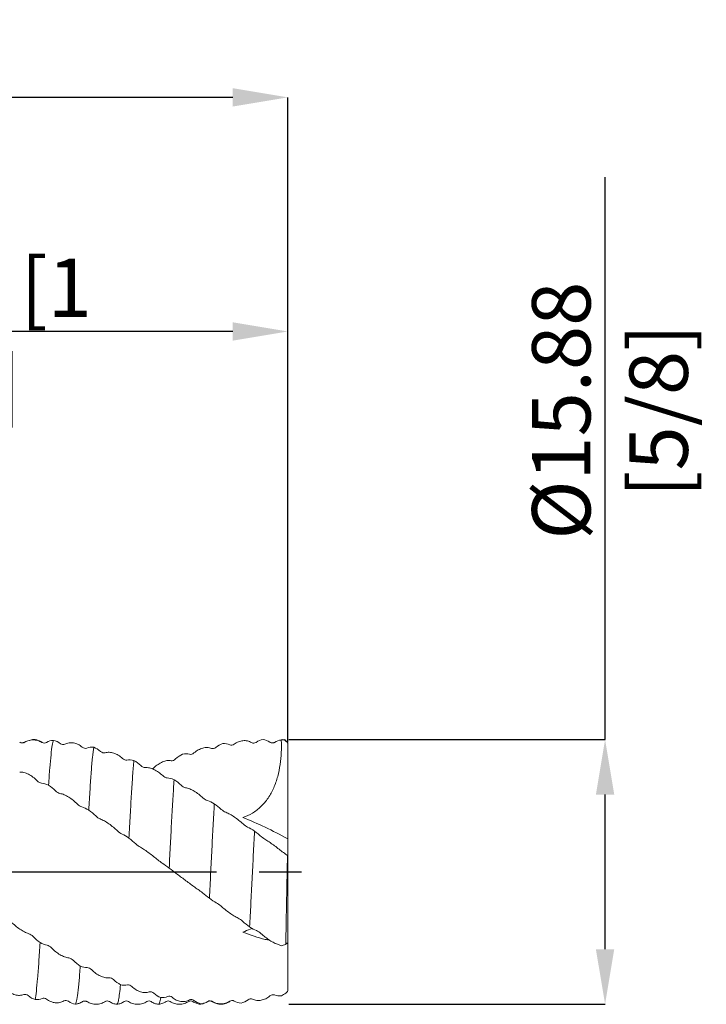
# Model space of a CAD drawing. Units: millimetres. Extents: x -60 to 78, y -50 to 51.
# Drawn here: x 37 to 78, y -8 to 51 of the extents above; entities that cross this region are included whole.
import ezdxf

# ---------------------------------------------------------------- set-up
doc = ezdxf.new("R2010")
doc.units = ezdxf.units.MM
doc.header["$PDSIZE"] = -1
doc.linetypes.add('CENTERX2', pattern=[20.32, 12.7, -2.54, 2.54, -2.54])
doc.layers.add('외형선', color=4, linetype='Continuous', lineweight=30)
doc.layers.add('치수문자_일반주서', color=7, linetype='Continuous', lineweight=15)
doc.layers.add('중심선', color=1, linetype='CENTERX2')
doc.styles.add('SLDTEXTSTYLE0', font='TXT', dxfattribs={"width": 0.75})
doc.dimstyles.new('SLDDIMSTYLE1', dxfattribs={"dimtxt": 3.5, "dimasz": 3.302, "dimexe": 0, "dimexo": 0.0625, "dimgap": 0.875, "dimtad": 1, "dimrnd": 1e-09, "dimzin": 12, "dimdsep": 46, "dimtxsty": 'SLDTEXTSTYLE0', "dimsah": 1, "dimcen": 0.09, "dimadec": 0, "dimazin": 3, "dimtfac": 1, "dimtofl": 0, "dimtmove": 0, "dimatfit": 3, "dimfxl": 1, "dimfrac": 2, "dimtolj": 1, "dimtzin": 12, "dimarcsym": 0})

# ---------------------------------------------------------------- blocks, each defined once
blk = doc.blocks.new('_D_1')
at = {"layer": 'Defpoints', "color": 0}
for p in [(53.275, 7.938), (72.275, 7.938), (53.275, -7.937)]:
    blk.add_point(p, dxfattribs=at)
at = {"layer": '치수문자_일반주서', "color": 0, "lineweight": -2}
for p, q in [((72.275, 7.938), (72.275, 41.654)), ((53.337, 7.938), (72.275, 7.938)), ((72.275, -4.635), (72.275, 4.636)), ((53.337, -7.937), (72.275, -7.937))]:
    blk.add_line(p, q, dxfattribs=at)
at = {"layer": '치수문자_일반주서', "color": 0}
for points in [[(72.825, 4.636), (71.725, 4.636), (72.275, 7.938)], [(71.725, -4.635), (72.825, -4.635), (72.275, -7.937)]]:
    blk.add_solid(points, dxfattribs=at)
at = {"layer": '치수문자_일반주서', "color": 0, "insert": (67.9, 27.654), "char_height": 3.5, "attachment_point": 2, "rotation": 90, "style": 'SLDTEXTSTYLE0'}
blk.add_mtext('\\A1;%%c15.88 [5/8]', dxfattribs=at)
blk = doc.blocks.new('_D_2')
at = {"layer": 'Defpoints', "color": 0}
for p in [(12, 32.403), (53.275, 7.727), (12, -1.155)]:
    blk.add_point(p, dxfattribs=at)
at = {"layer": '치수문자_일반주서', "color": 0, "lineweight": -2}
for p, q in [((12, -1.093), (12, 32.403)), ((49.973, 32.403), (15.302, 32.403)), ((53.275, 7.79), (53.275, 32.403))]:
    blk.add_line(p, q, dxfattribs=at)
at = {"layer": '치수문자_일반주서', "color": 0}
for points in [[(15.302, 32.953), (15.302, 31.852), (12, 32.403)], [(49.973, 31.852), (49.973, 32.953), (53.275, 32.403)]]:
    blk.add_solid(points, dxfattribs=at)
at = {"layer": '치수문자_일반주서', "color": 0, "insert": (32.895, 36.778), "char_height": 3.5, "attachment_point": 2, "style": 'SLDTEXTSTYLE0'}
blk.add_mtext('\\A1;41.28 [1 5/8]', dxfattribs=at)
blk = doc.blocks.new('_D_3')
at = {"layer": 'Defpoints', "color": 0}
for p in [(-41.975, 46.44), (53.275, 7.727), (-41.975, 7.437)]:
    blk.add_point(p, dxfattribs=at)
at = {"layer": '치수문자_일반주서', "color": 0, "lineweight": -2}
for p, q in [((-41.975, 7.5), (-41.975, 46.44)), ((49.973, 46.44), (-38.673, 46.44)), ((53.275, 7.79), (53.275, 46.44))]:
    blk.add_line(p, q, dxfattribs=at)
at = {"layer": '치수문자_일반주서', "color": 0}
for points in [[(-38.673, 46.99), (-38.673, 45.89), (-41.975, 46.44)], [(49.973, 45.89), (49.973, 46.99), (53.275, 46.44)]]:
    blk.add_solid(points, dxfattribs=at)
at = {"layer": '치수문자_일반주서', "color": 0, "insert": (9.398, 50.815), "char_height": 3.5, "attachment_point": 2, "style": 'SLDTEXTSTYLE0'}
blk.add_mtext('\\A1;95.25 [3 3/4]', dxfattribs=at)

msp = doc.modelspace()

# ---------------------------------------------------------------- linework, layer by layer
at = {"layer": '외형선', "color": 1, "linetype": 'Continuous', "lineweight": 15}
for p, q in [((53.275, 7.737), (53.075, 7.938)), ((53.275, 7.727), (53.275, 7.737)), ((53.275, 1.979), (53.275, 7.727)), ((53.275, 0.968), (53.275, 1.979)), ((53.275, 0.958), (53.275, 0.968)), ((53.275, -4.207), (53.275, 0.958)), ((53.275, -4.302), (53.201, -4.288)), ((53.275, -4.207), (53.275, -4.302)), ((53.275, -7.128), (53.275, -4.302)), ((41.222, -7.775), (41.349, -7.826)), ((42.337, -7.754), (42.329, -7.768)), ((42.585, -7.77), (42.578, -7.758)), ((43.469, -7.756), (43.464, -7.763)), ((48.062, -7.902), (48.013, -7.928))]:
    msp.add_line(p, q, dxfattribs=at)
for points, knots in [([(37.471, 7.775), (37.451, 7.764), (37.412, 7.743), (37.34, 7.734), (37.269, 7.745), (37.23, 7.768), (37.21, 7.779)], [0, 0, 0, 0, 0.247829, 0.499785, 0.751845, 1, 1, 1, 1]), ([(38.542, 7.764), (38.458, 7.807), (38.288, 7.895), (37.994, 7.928), (37.701, 7.886), (37.53, 7.793), (37.447, 7.747)], [0, 0, 0, 0, 0.244919, 0.500025, 0.755118, 1, 1, 1, 1]), ([(37.471, 7.764), (37.466, 7.767), (37.458, 7.771), (37.451, 7.749), (37.447, 7.739)], [0, 0, 0, 0, 0.574664, 1, 1, 1, 1]), ([(38.547, 7.769), (38.442, 7.825), (38.273, 7.917), (38.015, 7.953), (37.875, 7.908), (37.801, 7.884)], [0, 0, 0, 0, 0.4363014, 0.7022814, 1, 1, 1, 1]), ([(39.229, 7.886), (39.217, 7.858), (39.205, 7.819), (39.181, 7.72), (39.169, 7.659), (39.133, 7.442), (39.107, 7.253), (39.057, 6.791), (39.032, 6.518), (38.995, 6.06), (38.982, 5.898), (38.959, 5.562), (38.947, 5.387), (38.935, 5.203)], [0, 0, 0, 0, 0.125, 0.125, 0.25, 0.25, 0.5, 0.5, 0.75, 0.75, 0.875, 0.875, 1, 1, 1, 1]), ([(40.957, 7.48), (40.875, 7.549), (40.79, 7.603), (40.613, 7.687), (40.522, 7.716), (40.34, 7.746), (40.251, 7.748), (40.077, 7.723), (39.992, 7.696), (39.912, 7.655)], [0, 0, 0, 0, 0.25, 0.25, 0.5, 0.5, 0.75, 0.75, 1, 1, 1, 1]), ([(50.056, 7.65), (50.138, 7.714), (50.223, 7.763), (50.4, 7.836), (50.491, 7.859), (50.673, 7.876), (50.761, 7.871), (50.935, 7.833), (51.02, 7.799), (51.1, 7.751)], [0, 0, 0, 0, 0.25, 0.25, 0.5, 0.5, 0.75, 0.75, 1, 1, 1, 1]), ([(52.878, 7.902), (52.896, 7.409), (52.877, 6.921), (52.773, 6.201), (52.725, 5.962), (52.598, 5.491), (52.52, 5.263), (52.33, 4.83), (52.218, 4.621), (51.961, 4.24), (51.818, 4.068), (51.503, 3.763), (51.328, 3.63), (50.965, 3.415), (50.775, 3.331), (50.578, 3.271)], [0, 0, 0, 0, 0.25, 0.25, 0.375, 0.375, 0.5, 0.5, 0.625, 0.625, 0.75, 0.75, 0.875, 0.875, 1, 1, 1, 1]), ([(52.484, 7.778), (52.464, 7.766), (52.424, 7.743), (52.352, 7.732), (52.281, 7.741), (52.241, 7.763), (52.221, 7.774)], [0, 0, 0, 0, 0.24738, 0.49987, 0.752424, 1, 1, 1, 1]), ([(53.129, 7.924), (53.013, 7.932), (52.885, 7.941), (52.772, 7.891), (52.761, 7.886)], [0, 0, 0, 0, 0.907375, 1, 1, 1, 1]), ([(53.076, 7.93), (53.077, 7.932), (53.077, 7.939), (53.078, 7.926), (53.078, 7.916)], [0, 0, 0, 0, 0.278728, 1, 1, 1, 1]), ([(41.639, 7.475), (41.614, 7.309), (41.589, 7.1), (41.539, 6.601), (41.514, 6.312), (41.465, 5.672), (41.442, 5.324), (41.394, 4.56), (41.369, 4.146), (41.344, 3.709)], [0, 0, 0, 0, 0.25, 0.25, 0.5, 0.5, 0.75, 0.75, 1, 1, 1, 1]), ([(43.365, 6.802), (43.283, 6.878), (43.198, 6.942), (43.022, 7.05), (42.93, 7.092), (42.748, 7.152), (42.66, 7.169), (42.487, 7.176), (42.401, 7.167), (42.322, 7.142)], [0, 0, 0, 0, 0.25, 0.25, 0.5, 0.5, 0.75, 0.75, 1, 1, 1, 1]), ([(47.647, 7.132), (47.729, 7.205), (47.814, 7.265), (47.991, 7.363), (48.082, 7.401), (48.264, 7.448), (48.353, 7.459), (48.527, 7.453), (48.612, 7.436), (48.692, 7.404)], [0, 0, 0, 0, 0.25, 0.25, 0.5, 0.5, 0.75, 0.75, 1, 1, 1, 1]), ([(44.047, 6.675), (44.022, 6.408), (43.997, 6.103), (43.961, 5.603), (43.95, 5.43), (43.926, 5.066), (43.914, 4.875), (43.877, 4.281), (43.852, 3.855), (43.801, 2.962), (43.776, 2.496), (43.752, 2.023)], [0, 0, 0, 0, 0.25, 0.25, 0.375, 0.375, 0.5, 0.5, 0.75, 0.75, 1, 1, 1, 1]), ([(45.237, 6.242), (45.319, 6.32), (45.404, 6.388), (45.581, 6.507), (45.672, 6.556), (45.854, 6.632), (45.943, 6.658), (46.116, 6.684), (46.202, 6.684), (46.281, 6.67)], [0, 0, 0, 0, 0.25, 0.25, 0.5, 0.5, 0.75, 0.75, 1, 1, 1, 1]), ([(37.207, 5.985), (37.289, 5.991), (37.374, 5.981), (37.551, 5.935), (37.642, 5.899), (37.824, 5.805), (37.913, 5.749), (38.086, 5.619), (38.172, 5.545), (38.252, 5.463)], [0, 0, 0, 0, 0.25, 0.25, 0.5, 0.5, 0.75, 0.75, 1, 1, 1, 1]), ([(45.774, 5.771), (45.692, 5.85), (45.607, 5.92), (45.43, 6.046), (45.339, 6.1), (45.157, 6.186), (45.068, 6.217), (44.894, 6.257), (44.809, 6.264), (44.729, 6.258)], [0, 0, 0, 0, 0.25, 0.25, 0.5, 0.5, 0.75, 0.75, 1, 1, 1, 1]), ([(45.142, 6.173), (45.149, 6.177), (45.169, 6.187), (45.201, 6.21), (45.225, 6.231), (45.237, 6.242)], [0, 0, 0, 0, 0.214353, 0.603114, 1, 1, 1, 1]), ([(46.456, 5.527), (46.433, 5.18), (46.409, 4.798), (46.359, 3.976), (46.333, 3.537), (46.283, 2.625), (46.258, 2.152), (46.21, 1.198), (46.187, 0.719), (46.162, 0.229)], [0, 0, 0, 0, 0.25, 0.25, 0.5, 0.5, 0.75, 0.75, 1, 1, 1, 1]), ([(48.184, 4.438), (48.102, 4.516), (48.017, 4.589), (47.84, 4.726), (47.749, 4.788), (47.567, 4.896), (47.478, 4.941), (47.305, 5.01), (47.219, 5.035), (47.14, 5.047)], [0, 0, 0, 0, 0.25, 0.25, 0.5, 0.5, 0.75, 0.75, 1, 1, 1, 1]), ([(39.617, 4.703), (39.699, 4.69), (39.784, 4.664), (39.961, 4.588), (40.052, 4.54), (40.234, 4.426), (40.323, 4.362), (40.496, 4.223), (40.582, 4.146), (40.661, 4.066)], [0, 0, 0, 0, 0.25, 0.25, 0.5, 0.5, 0.75, 0.75, 1, 1, 1, 1]), ([(48.866, 4.091), (48.841, 3.669), (48.816, 3.221), (48.766, 2.297), (48.741, 1.821), (48.706, 1.106), (48.694, 0.867), (48.67, 0.383), (48.658, 0.138), (48.621, -0.598), (48.595, -1.091), (48.57, -1.575)], [0, 0, 0, 0, 0.25, 0.25, 0.5, 0.5, 0.625, 0.625, 0.75, 0.75, 1, 1, 1, 1]), ([(50.592, 2.875), (50.51, 2.948), (50.425, 3.021), (50.248, 3.161), (50.157, 3.229), (49.975, 3.353), (49.887, 3.408), (49.713, 3.504), (49.628, 3.544), (49.548, 3.575)], [0, 0, 0, 0, 0.25, 0.25, 0.5, 0.5, 0.75, 0.75, 1, 1, 1, 1]), ([(42.025, 3.176), (42.107, 3.146), (42.192, 3.105), (42.369, 3.004), (42.46, 2.946), (42.642, 2.818), (42.73, 2.75), (42.904, 2.608), (42.99, 2.533), (43.069, 2.457)], [0, 0, 0, 0, 0.25, 0.25, 0.5, 0.5, 0.75, 0.75, 1, 1, 1, 1]), ([(51.274, 2.443), (51.249, 1.975), (51.225, 1.497), (51.178, 0.538), (51.153, 0.047), (51.103, -0.938), (51.078, -1.43), (51.028, -2.389), (51.003, -2.855), (50.979, -3.298)], [0, 0, 0, 0, 0.25, 0.25, 0.5, 0.5, 0.75, 0.75, 1, 1, 1, 1]), ([(53.001, 1.161), (52.919, 1.226), (52.834, 1.294), (52.657, 1.431), (52.566, 1.501), (52.384, 1.635), (52.295, 1.698), (52.122, 1.815), (52.036, 1.87), (51.956, 1.916)], [0, 0, 0, 0, 0.25, 0.25, 0.5, 0.5, 0.75, 0.75, 1, 1, 1, 1]), ([(44.434, 1.484), (44.516, 1.438), (44.601, 1.383), (44.778, 1.263), (44.869, 1.198), (45.051, 1.062), (45.14, 0.993), (45.314, 0.856), (45.4, 0.786), (45.479, 0.72)], [0, 0, 0, 0, 0.25, 0.25, 0.5, 0.5, 0.75, 0.75, 1, 1, 1, 1]), ([(53.233, 0.27), (53.225, -0.137), (53.217, -0.545), (53.201, -1.35), (53.194, -1.745), (53.179, -2.521), (53.172, -2.903), (53.159, -3.647), (53.153, -4.004), (53.147, -4.346)], [0, 0, 0, 0, 0.25, 0.25, 0.5, 0.5, 0.75, 0.75, 1, 1, 1, 1]), ([(46.844, -0.287), (46.926, -0.347), (47.011, -0.411), (47.188, -0.544), (47.279, -0.613), (47.461, -0.75), (47.549, -0.815), (47.723, -0.94), (47.809, -1), (47.888, -1.054)], [0, 0, 0, 0, 0.25, 0.25, 0.5, 0.5, 0.75, 0.75, 1, 1, 1, 1]), ([(49.252, -2.041), (49.334, -2.111), (49.419, -2.181), (49.596, -2.321), (49.687, -2.391), (49.869, -2.521), (49.957, -2.58), (50.131, -2.687), (50.217, -2.734), (50.296, -2.773)], [0, 0, 0, 0, 0.25, 0.25, 0.5, 0.5, 0.75, 0.75, 1, 1, 1, 1]), ([(37.745, -3.703), (37.663, -3.678), (37.577, -3.641), (37.401, -3.549), (37.309, -3.494), (37.127, -3.37), (37.039, -3.303), (36.865, -3.161), (36.779, -3.085), (36.699, -3.007)], [0, 0, 0, 0, 0.25, 0.25, 0.5, 0.5, 0.75, 0.75, 1, 1, 1, 1]), ([(51.15, -3.4), (51.103, -3.413), (50.923, -3.462), (50.725, -3.55), (50.578, -3.614)], [0, 0, 0, 0, 0.258789, 1, 1, 1, 1]), ([(52.171, -4.092), (52.087, -4.077), (51.546, -3.979), (51.021, -3.781), (50.578, -3.614)], [0, 0, 0, 0, 0.155268, 1, 1, 1, 1]), ([(51.661, -3.69), (51.744, -3.766), (51.829, -3.84), (52.006, -3.979), (52.097, -4.045), (52.279, -4.162), (52.368, -4.212), (52.541, -4.295), (52.627, -4.328), (52.707, -4.349)], [0, 0, 0, 0, 0.25, 0.25, 0.5, 0.5, 0.75, 0.75, 1, 1, 1, 1]), ([(38.427, -4.229), (38.403, -4.642), (38.378, -5.035), (38.328, -5.759), (38.302, -6.091), (38.253, -6.676), (38.228, -6.93), (38.181, -7.351), (38.157, -7.525), (38.132, -7.655)], [0, 0, 0, 0, 0.25, 0.25, 0.5, 0.5, 0.75, 0.75, 1, 1, 1, 1]), ([(40.154, -5.158), (40.072, -5.151), (39.987, -5.13), (39.81, -5.064), (39.719, -5.019), (39.537, -4.912), (39.449, -4.85), (39.275, -4.714), (39.189, -4.637), (39.11, -4.556)], [0, 0, 0, 0, 0.25, 0.25, 0.5, 0.5, 0.75, 0.75, 1, 1, 1, 1]), ([(40.836, -5.642), (40.81, -5.989), (40.785, -6.304), (40.748, -6.715), (40.736, -6.842), (40.712, -7.076), (40.701, -7.182), (40.665, -7.472), (40.64, -7.627), (40.59, -7.847), (40.565, -7.912), (40.54, -7.932)], [0, 0, 0, 0, 0.25, 0.25, 0.375, 0.375, 0.5, 0.5, 0.75, 0.75, 1, 1, 1, 1]), ([(42.562, -6.343), (42.48, -6.354), (42.395, -6.349), (42.218, -6.314), (42.127, -6.282), (41.945, -6.197), (41.857, -6.144), (41.683, -6.019), (41.597, -5.947), (41.518, -5.866)], [0, 0, 0, 0, 0.25, 0.25, 0.5, 0.5, 0.75, 0.75, 1, 1, 1, 1]), ([(36.405, -7.068), (36.487, -7.142), (36.572, -7.203), (36.749, -7.303), (36.84, -7.341), (37.022, -7.392), (37.111, -7.404), (37.284, -7.4), (37.37, -7.385), (37.45, -7.355)], [0, 0, 0, 0, 0.25, 0.25, 0.5, 0.5, 0.75, 0.75, 1, 1, 1, 1]), ([(43.244, -6.76), (43.225, -6.946), (43.188, -7.321), (43.13, -7.689), (43.075, -7.91), (43.039, -7.92), (43.023, -7.925)], [0, 0, 0, 0, 0.259231, 0.520796, 0.784722, 1, 1, 1, 1]), ([(44.972, -7.199), (44.89, -7.228), (44.805, -7.24), (44.628, -7.236), (44.537, -7.219), (44.355, -7.16), (44.266, -7.119), (44.092, -7.013), (44.006, -6.947), (43.927, -6.871)], [0, 0, 0, 0, 0.25, 0.25, 0.5, 0.5, 0.75, 0.75, 1, 1, 1, 1]), ([(38.814, -7.62), (38.896, -7.685), (38.981, -7.735), (39.158, -7.811), (39.249, -7.835), (39.431, -7.855), (39.519, -7.851), (39.693, -7.816), (39.778, -7.784), (39.858, -7.737)], [0, 0, 0, 0, 0.25, 0.25, 0.5, 0.5, 0.75, 0.75, 1, 1, 1, 1]), ([(45.654, -7.528), (45.632, -7.651), (45.59, -7.886), (45.547, -7.914), (45.527, -7.928)], [0, 0, 0, 0, 0.525044, 1, 1, 1, 1]), ([(47.381, -7.679), (47.299, -7.724), (47.213, -7.752), (47.037, -7.78), (46.946, -7.78), (46.764, -7.751), (46.675, -7.723), (46.502, -7.641), (46.416, -7.586), (46.337, -7.519)], [0, 0, 0, 0, 0.25, 0.25, 0.5, 0.5, 0.75, 0.75, 1, 1, 1, 1]), ([(52.199, -7.436), (52.117, -7.505), (52.032, -7.56), (51.855, -7.647), (51.764, -7.677), (51.582, -7.71), (51.493, -7.713), (51.32, -7.69), (51.234, -7.665), (51.154, -7.625)], [0, 0, 0, 0, 0.25, 0.25, 0.5, 0.5, 0.75, 0.75, 1, 1, 1, 1]), ([(40.54, -7.932), (40.569, -7.928), (40.628, -7.92), (40.699, -7.902), (40.741, -7.887), (40.754, -7.883)], [0, 0, 0, 0, 0.404929, 0.812648, 1, 1, 1, 1]), ([(40.754, -7.883), (40.755, -7.883), (40.836, -7.863), (40.903, -7.819), (40.969, -7.775)], [0, 0, 0, 0, 0.010259, 1, 1, 1, 1]), ([(40.975, -7.771), (41.001, -7.757), (41.045, -7.735), (41.098, -7.74), (41.119, -7.742)], [0, 0, 0, 0, 0.609549, 1, 1, 1, 1]), ([(41.119, -7.739), (41.129, -7.74), (41.151, -7.743), (41.186, -7.755), (41.21, -7.768), (41.222, -7.775)], [0, 0, 0, 0, 0.274528, 0.633512, 1, 1, 1, 1]), ([(41.239, -7.777), (41.323, -7.82), (41.494, -7.91), (41.788, -7.945), (42.082, -7.905), (42.253, -7.813), (42.337, -7.767)], [0, 0, 0, 0, 0.244934, 0.499981, 0.755038, 1, 1, 1, 1]), ([(42.33, -7.774), (42.371, -7.756), (42.453, -7.719), (42.536, -7.755), (42.577, -7.773)], [0, 0, 0, 0, 0.500466, 1, 1, 1, 1]), ([(42.585, -7.778), (42.653, -7.817), (42.79, -7.896), (42.945, -7.924), (43.023, -7.937)], [0, 0, 0, 0, 0.4995271, 1, 1, 1, 1]), ([(43.022, -7.937), (43.101, -7.924), (43.257, -7.896), (43.396, -7.817), (43.465, -7.777)], [0, 0, 0, 0, 0.500755, 1, 1, 1, 1]), ([(43.469, -7.775), (43.511, -7.756), (43.594, -7.719), (43.677, -7.755), (43.719, -7.774)], [0, 0, 0, 0, 0.500467, 1, 1, 1, 1]), ([(43.719, -7.774), (43.804, -7.819), (43.977, -7.912), (44.274, -7.951), (44.572, -7.912), (44.745, -7.819), (44.829, -7.774)], [0, 0, 0, 0, 0.245266, 0.499871, 0.754541, 1, 1, 1, 1]), ([(44.83, -7.774), (44.871, -7.755), (44.955, -7.719), (45.038, -7.756), (45.079, -7.775)], [0, 0, 0, 0, 0.500398, 1, 1, 1, 1]), ([(45.079, -7.775), (45.149, -7.815), (45.287, -7.895), (45.444, -7.923), (45.522, -7.937)], [0, 0, 0, 0, 0.499115, 1, 1, 1, 1]), ([(45.527, -7.937), (45.616, -7.92), (45.777, -7.889), (45.911, -7.81), (45.971, -7.774)], [0, 0, 0, 0, 0.550828, 1, 1, 1, 1]), ([(45.969, -7.775), (46.011, -7.756), (46.094, -7.719), (46.177, -7.755), (46.219, -7.774)], [0, 0, 0, 0, 0.500467, 1, 1, 1, 1]), ([(46.223, -7.776), (46.308, -7.821), (46.481, -7.913), (46.778, -7.95), (47.074, -7.911), (47.247, -7.818), (47.332, -7.772)], [0, 0, 0, 0, 0.2452, 0.499904, 0.754657, 1, 1, 1, 1]), ([(47.332, -7.772), (47.373, -7.754), (47.456, -7.72), (47.538, -7.756), (47.579, -7.775)], [0, 0, 0, 0, 0.500447, 1, 1, 1, 1]), ([(47.576, -7.772), (47.644, -7.812), (47.781, -7.891), (47.936, -7.92), (48.013, -7.935)], [0, 0, 0, 0, 0.499569, 1, 1, 1, 1]), ([(48.008, -7.931), (48.087, -7.921), (48.173, -7.911), (48.25, -7.872), (48.257, -7.869)], [0, 0, 0, 0, 0.908286, 1, 1, 1, 1]), ([(48.456, -7.779), (48.476, -7.768), (48.515, -7.744), (48.587, -7.733), (48.659, -7.741), (48.699, -7.763), (48.719, -7.773)], [0, 0, 0, 0, 0.247727, 0.500175, 0.752538, 1, 1, 1, 1]), ([(48.693, -7.739), (48.776, -7.785), (48.947, -7.878), (49.24, -7.921), (49.533, -7.888), (49.704, -7.8), (49.787, -7.758)], [0, 0, 0, 0, 0.244876, 0.499976, 0.755088, 1, 1, 1, 1]), ([(49.789, -7.759), (49.707, -7.818), (49.622, -7.861), (49.445, -7.92), (49.353, -7.935), (49.172, -7.937), (49.083, -7.924), (48.91, -7.871), (48.824, -7.83), (48.744, -7.774)], [0, 0, 0, 0, 0.25, 0.25, 0.5, 0.5, 0.75, 0.75, 1, 1, 1, 1])]:
    msp.add_open_spline(points, degree=3, knots=knots, dxfattribs=at)
for points in [[(38.813, 7.758), (38.733, 7.708), (38.63, 7.71), (38.547, 7.769)], [(39.229, 7.886), (39.083, 7.88), (38.941, 7.838), (38.813, 7.758)], [(39.645, 7.688), (39.516, 7.79), (39.373, 7.855), (39.229, 7.886)], [(39.912, 7.655), (39.831, 7.612), (39.728, 7.624), (39.645, 7.688)], [(48.958, 7.463), (49.088, 7.574), (49.23, 7.652), (49.374, 7.696)], [(49.374, 7.696), (49.52, 7.705), (49.662, 7.678), (49.789, 7.613)], [(51.1, 7.751), (51.18, 7.702), (51.283, 7.707), (51.366, 7.767)], [(51.366, 7.767), (51.495, 7.86), (51.637, 7.916), (51.782, 7.936)], [(51.782, 7.936), (51.927, 7.92), (52.07, 7.867), (52.197, 7.778)], [(52.197, 7.778), (52.278, 7.721), (52.38, 7.717), (52.464, 7.769)], [(52.464, 7.769), (52.594, 7.852), (52.734, 7.895), (52.878, 7.902)], [(53.078, 7.916), (53.012, 7.918), (52.945, 7.914), (52.878, 7.902)], [(53.078, 7.916), (53.144, 7.853), (53.21, 7.79), (53.275, 7.727)], [(41.224, 7.425), (41.143, 7.391), (41.041, 7.411), (40.957, 7.48)], [(41.639, 7.475), (41.494, 7.495), (41.351, 7.479), (41.224, 7.425)], [(42.055, 7.219), (41.926, 7.335), (41.784, 7.421), (41.639, 7.475)], [(42.322, 7.142), (42.241, 7.117), (42.138, 7.145), (42.055, 7.219)], [(46.964, 7.055), (47.11, 7.089), (47.252, 7.09), (47.38, 7.052)], [(47.38, 7.052), (47.461, 7.029), (47.563, 7.057), (47.647, 7.132)], [(48.692, 7.404), (48.773, 7.372), (48.875, 7.393), (48.958, 7.463)], [(49.789, 7.613), (49.87, 7.572), (49.972, 7.584), (50.056, 7.65)], [(43.632, 6.706), (43.551, 6.69), (43.449, 6.726), (43.365, 6.802)], [(44.047, 6.675), (43.901, 6.719), (43.759, 6.732), (43.632, 6.706)], [(44.463, 6.374), (44.333, 6.499), (44.191, 6.601), (44.047, 6.675)], [(46.281, 6.67), (46.362, 6.656), (46.465, 6.693), (46.548, 6.771)], [(46.548, 6.771), (46.678, 6.893), (46.82, 6.989), (46.964, 7.055)], [(44.729, 6.258), (44.648, 6.252), (44.546, 6.295), (44.463, 6.374)], [(38.252, 5.463), (38.333, 5.38), (38.435, 5.326), (38.519, 5.322)], [(38.519, 5.322), (38.648, 5.317), (38.791, 5.273), (38.935, 5.203)], [(46.041, 5.638), (45.96, 5.641), (45.857, 5.69), (45.774, 5.771)], [(46.456, 5.527), (46.311, 5.594), (46.168, 5.633), (46.041, 5.638)], [(46.873, 5.197), (46.743, 5.324), (46.601, 5.437), (46.456, 5.527)], [(38.935, 5.203), (39.081, 5.108), (39.223, 4.991), (39.351, 4.859)], [(39.351, 4.859), (39.431, 4.775), (39.534, 4.716), (39.617, 4.703)], [(47.14, 5.047), (47.059, 5.06), (46.956, 5.116), (46.873, 5.197)], [(48.451, 4.275), (48.37, 4.297), (48.268, 4.358), (48.184, 4.438)], [(48.866, 4.091), (48.721, 4.176), (48.578, 4.241), (48.451, 4.275)], [(40.661, 4.066), (40.742, 3.984), (40.845, 3.919), (40.928, 3.898)], [(40.928, 3.898), (41.057, 3.864), (41.199, 3.796), (41.344, 3.709)], [(41.344, 3.709), (41.489, 3.603), (41.631, 3.483), (41.759, 3.356)], [(49.282, 3.749), (49.152, 3.871), (49.01, 3.989), (48.866, 4.091)], [(49.548, 3.575), (49.467, 3.606), (49.365, 3.671), (49.282, 3.749)], [(41.759, 3.356), (41.839, 3.275), (41.942, 3.207), (42.025, 3.176)], [(53.275, 1.979), (52.351, 2.481), (51.452, 2.911), (50.578, 3.271)], [(43.069, 2.457), (43.15, 2.381), (43.253, 2.31), (43.336, 2.271)], [(50.859, 2.691), (50.778, 2.731), (50.675, 2.8), (50.592, 2.875)], [(51.274, 2.443), (51.128, 2.542), (50.986, 2.628), (50.859, 2.691)], [(51.69, 2.107), (51.56, 2.218), (51.418, 2.334), (51.274, 2.443)], [(43.336, 2.271), (43.465, 2.21), (43.607, 2.123), (43.752, 2.023)], [(43.752, 2.023), (43.897, 1.911), (44.04, 1.793), (44.167, 1.677)], [(51.956, 1.916), (51.875, 1.964), (51.773, 2.036), (51.69, 2.107)], [(44.167, 1.677), (44.248, 1.604), (44.35, 1.531), (44.434, 1.484)], [(45.479, 0.72), (45.56, 0.652), (45.663, 0.578), (45.746, 0.524)], [(53.246, 0.981), (53.17, 1.034), (53.078, 1.101), (53.001, 1.161)], [(53.246, 0.981), (53.242, 0.745), (53.238, 0.508), (53.233, 0.27)], [(53.246, 0.981), (53.256, 0.973), (53.265, 0.965), (53.275, 0.958)], [(45.746, 0.524), (45.876, 0.44), (46.018, 0.336), (46.162, 0.229)], [(46.162, 0.229), (46.308, 0.118), (46.45, 0.009), (46.578, -0.09)], [(46.578, -0.09), (46.658, -0.152), (46.761, -0.227), (46.844, -0.287)], [(47.888, -1.054), (47.969, -1.109), (48.072, -1.182), (48.155, -1.249)], [(48.155, -1.249), (48.284, -1.352), (48.426, -1.466), (48.57, -1.575)], [(48.57, -1.575), (48.716, -1.68), (48.858, -1.775), (48.985, -1.851)], [(48.985, -1.851), (49.066, -1.898), (49.168, -1.97), (49.252, -2.041)], [(50.296, -2.773), (50.377, -2.812), (50.48, -2.881), (50.563, -2.956)], [(50.563, -2.956), (50.692, -3.074), (50.835, -3.192), (50.979, -3.298)], [(50.979, -3.298), (51.125, -3.391), (51.267, -3.467), (51.395, -3.516)], [(51.395, -3.516), (51.475, -3.547), (51.578, -3.612), (51.661, -3.69)], [(38.011, -3.876), (37.931, -3.794), (37.828, -3.728), (37.745, -3.703)], [(38.427, -4.229), (38.281, -4.126), (38.139, -4.006), (38.011, -3.876)], [(38.843, -4.396), (38.714, -4.371), (38.571, -4.311), (38.427, -4.229)], [(39.11, -4.556), (39.029, -4.473), (38.926, -4.412), (38.843, -4.396)], [(52.707, -4.349), (52.76, -4.363), (52.822, -4.395), (52.883, -4.438)], [(52.98, -4.4), (52.95, -4.408), (52.917, -4.421), (52.883, -4.438)], [(53.147, -4.346), (53.089, -4.368), (53.034, -4.386), (52.98, -4.4)], [(53.147, -4.346), (53.19, -4.3), (53.232, -4.254), (53.275, -4.207)], [(40.42, -5.304), (40.34, -5.221), (40.237, -5.164), (40.154, -5.158)], [(40.836, -5.642), (40.69, -5.551), (40.548, -5.437), (40.42, -5.304)], [(41.251, -5.736), (41.122, -5.74), (40.98, -5.705), (40.836, -5.642)], [(41.518, -5.866), (41.437, -5.784), (41.334, -5.733), (41.251, -5.736)], [(42.828, -6.456), (42.748, -6.375), (42.645, -6.331), (42.562, -6.343)], [(43.244, -6.76), (43.098, -6.687), (42.956, -6.584), (42.828, -6.456)], [(43.66, -6.778), (43.53, -6.81), (43.388, -6.801), (43.244, -6.76)], [(43.927, -6.871), (43.846, -6.793), (43.743, -6.757), (43.66, -6.778)], [(37.45, -7.355), (37.531, -7.324), (37.633, -7.346), (37.716, -7.418)], [(37.716, -7.418), (37.846, -7.53), (37.988, -7.609), (38.132, -7.655)], [(38.132, -7.655), (38.278, -7.667), (38.42, -7.642), (38.547, -7.58)], [(38.547, -7.58), (38.628, -7.54), (38.73, -7.554), (38.814, -7.62)], [(45.239, -7.272), (45.158, -7.198), (45.056, -7.169), (44.972, -7.199)], [(45.654, -7.528), (45.509, -7.475), (45.366, -7.389), (45.239, -7.272)], [(46.07, -7.467), (45.941, -7.527), (45.799, -7.545), (45.654, -7.528)], [(46.337, -7.519), (46.256, -7.45), (46.153, -7.429), (46.07, -7.467)], [(47.647, -7.709), (47.567, -7.646), (47.464, -7.633), (47.381, -7.679)], [(50.888, -7.663), (50.758, -7.766), (50.616, -7.834), (50.471, -7.866)], [(51.154, -7.625), (51.073, -7.584), (50.971, -7.597), (50.888, -7.663)], [(52.466, -7.377), (52.385, -7.345), (52.283, -7.366), (52.199, -7.436)], [(52.881, -7.42), (52.736, -7.442), (52.593, -7.429), (52.466, -7.377)], [(53.151, -7.276), (53.064, -7.336), (52.973, -7.384), (52.881, -7.42)], [(53.151, -7.276), (53.192, -7.226), (53.234, -7.177), (53.275, -7.128)], [(39.858, -7.737), (39.939, -7.689), (40.041, -7.695), (40.124, -7.756)], [(40.124, -7.756), (40.254, -7.851), (40.396, -7.909), (40.54, -7.932)], [(48.062, -7.902), (47.917, -7.874), (47.774, -7.809), (47.647, -7.709)], [(48.478, -7.767), (48.349, -7.851), (48.207, -7.895), (48.062, -7.902)], [(48.744, -7.774), (48.664, -7.718), (48.561, -7.714), (48.478, -7.767)], [(50.055, -7.745), (49.975, -7.696), (49.872, -7.7), (49.789, -7.759)], [(50.471, -7.866), (50.325, -7.863), (50.183, -7.823), (50.055, -7.745)]]:
    msp.add_open_spline(points, degree=3, dxfattribs=at)
at = {"layer": '중심선'}
msp.add_line((-44.975, 0), (56.275, 0), dxfattribs=at)

# ---------------------------------------------------------------- dimensions: what is measured, and where the dimension line sits
at = {"layer": '치수문자_일반주서'}
for base, p1, p2, picture, middle in [((-41.975, 46.44), (53.275, 7.727), (-41.975, 7.437), '_D_3', (9.398, 46.44)), ((12, 32.402550781), (53.275, 7.72731496), (12, -1.155319984), '_D_2', (32.89500801, 32.402550781))]:
    dim = msp.add_linear_dim(base=base, p1=p1, p2=p2, dimstyle='SLDDIMSTYLE1', dxfattribs=at)
    dim.commit()
    dim.dimension.update_dxf_attribs({"geometry": picture, "text_midpoint": middle, "dimtype": 160})
dim = msp.add_linear_dim(base=(72.275, 7.9375), p1=(53.275, -7.9375), p2=(53.275, 7.9375), angle=90, text='%%c<>', dimstyle='SLDDIMSTYLE1', dxfattribs=at)
dim.commit()
dim.dimension.update_dxf_attribs({"geometry": '_D_1', "text_midpoint": (72.275, 27.65431496), "dimtype": 160})

doc.saveas('drawing.dxf')
